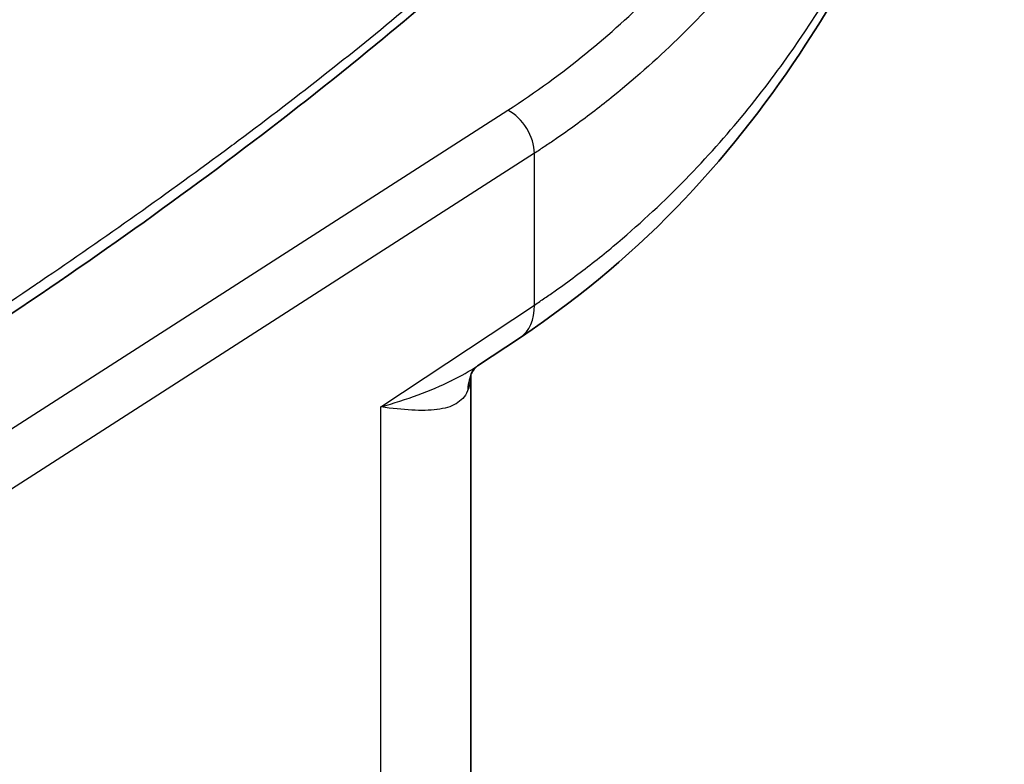
# Model space of a CAD drawing. Units: millimetres. Extents: x 43 to 7375, y 24 to 2553.
# Drawn here: x 1092 to 1103, y 303 to 312 of the extents above; entities that cross this region are included whole.
import ezdxf

# ---------------------------------------------------------------- set-up
doc = ezdxf.new("R2010")
doc.units = ezdxf.units.MM
doc.header["$LTSCALE"] = 3
doc.layers.add('Visible (ISO)', color=7, linetype='Continuous', lineweight=35)
doc.layers.add('Visible Narrow (ISO)', color=7, linetype='Continuous', lineweight=25)

msp = doc.modelspace()

# ---------------------------------------------------------------- linework, layer by layer
at = {"layer": 'Visible (ISO)'}
for p, q in [((1097.827, 308.379), (1097.328, 308.048)), ((1097.328, 308.048), (1097.328, 308.048)), ((1097.252, 282.797), (1097.252, 307.944))]:
    msp.add_line(p, q, dxfattribs=at)
for points, knots in [([(1103.445, 319.693), (1103.445, 317.021), (1102.775, 314.282), (1100.347, 310.56), (1099.296, 309.354), (1097.827, 308.379)], [0, 0, 0, 0, 2.431346, 2.431346, 3.615849, 3.615849, 3.615849, 3.615849]), ([(1099.961, 316.948), (1099.956, 316.456), (1099.818, 315.963), (1099.34, 314.987), (1098.98, 314.5), (1097.869, 313.239), (1097.028, 312.498), (1094.041, 310.045), (1091.677, 308.418), (1088.504, 306.506), (1087.853, 306.129), (1087.18, 305.766)], [0.009402, 0.009402, 0.009402, 0.009402, 0.439778, 0.439778, 0.928592, 0.928592, 1.767719, 1.767719, 3.780275, 3.780275, 4.28492, 4.28492, 4.28492, 4.28492])]:
    msp.add_open_spline(points, degree=3, knots=knots, dxfattribs=at)
for points in [[(1097.328, 308.048), (1097.314, 308.039), (1097.268, 307.988), (1097.256, 307.955)], [(1097.256, 307.955), (1097.251, 307.944), (1097.25, 307.937), (1097.25, 307.937)]]:
    msp.add_open_spline(points, degree=3, dxfattribs=at)
at = {"layer": 'Visible Narrow (ISO)'}
for p, q in [((1090.826, 306.615), (1097.681, 311.015)), ((1097.99, 310.515), (1091.089, 306.086)), ((1097.99, 308.754), (1097.99, 310.515)), ((1096.208, 307.572), (1097.99, 308.754)), ((1096.208, 281.207), (1096.208, 307.572))]:
    msp.add_line(p, q, dxfattribs=at)
for centre, major_axis, ratio, start_param, end_param in [((1097.679, 310.674), (0.225, -0.35), 0.616525, 0.757576, 2.32784), ((1097.368, 309.072), (0.459, -0.693), 0.606468, 0, 0.748369), ((1097.901, 307.704), (-0.645, 0.251), 0.935538, 0.000049, 0.313003)]:
    msp.add_ellipse(centre, major_axis=major_axis, ratio=ratio, start_param=start_param, end_param=end_param, dxfattribs=at)
for points, knots in [([(1097.681, 311.015), (1098.01, 311.225), (1098.309, 311.445), (1098.587, 311.672), (1098.866, 311.898), (1099.123, 312.131), (1099.363, 312.369), (1099.844, 312.846), (1100.258, 313.343), (1100.624, 313.856), (1100.99, 314.369), (1101.308, 314.9), (1101.58, 315.432), (1101.851, 315.965), (1102.078, 316.502), (1102.268, 317.043), (1102.458, 317.584), (1102.61, 318.128), (1102.727, 318.676), (1102.845, 319.224), (1102.928, 319.775), (1102.977, 320.33), (1103.027, 320.884), (1103.042, 321.444), (1103.024, 321.999), (1103.007, 322.555), (1102.955, 323.109), (1102.871, 323.659), (1102.702, 324.761), (1102.401, 325.853), (1101.955, 326.935), (1101.843, 327.205), (1101.722, 327.475), (1101.592, 327.744), (1101.462, 328.013), (1101.322, 328.282), (1101.173, 328.548), (1100.874, 329.08), (1100.54, 329.603), (1100.168, 330.115), (1099.981, 330.373), (1099.784, 330.629), (1099.578, 330.882)], [0, 0, 0, 0, 0.00265377, 0.00265377, 0.00265377, 0.00530754, 0.00530754, 0.00530754, 0.01061509, 0.01061509, 0.01061509, 0.01592263, 0.01592263, 0.01592263, 0.02123017, 0.02123017, 0.02123017, 0.02653772, 0.02653772, 0.02653772, 0.03184526, 0.03184526, 0.03184526, 0.0371528, 0.0371528, 0.0371528, 0.04246035, 0.04246035, 0.04246035, 0.05307544, 0.05307544, 0.05307544, 0.05572921, 0.05572921, 0.05572921, 0.05838298, 0.05838298, 0.05838298, 0.06369052, 0.06369052, 0.06369052, 0.06636479, 0.06636479, 0.06636479, 0.06636479]), ([(1103.445, 321.213), (1103.445, 320.795), (1103.426, 320.376), (1103.337, 319.399), (1103.253, 318.84), (1103.013, 317.73), (1102.858, 317.179), (1102.471, 316.083), (1102.24, 315.54), (1101.687, 314.46), (1101.365, 313.924), (1100.802, 313.139), (1100.601, 312.881), (1100.172, 312.375), (1099.943, 312.127), (1099.452, 311.643), (1099.189, 311.407), (1098.765, 311.064), (1098.619, 310.951), (1098.39, 310.785), (1098.312, 310.73), (1098.193, 310.649), (1098.153, 310.622), (1098.072, 310.568), (1098.031, 310.541), (1097.99, 310.515)], [0.05030281, 0.05030281, 0.05030281, 0.05030281, 0.05432695, 0.05432695, 0.05975965, 0.05975965, 0.06519236, 0.06519236, 0.07062506, 0.07062506, 0.07605776, 0.07605776, 0.07877411, 0.07877411, 0.08149046, 0.08149046, 0.08420681, 0.08420681, 0.08556498, 0.08556498, 0.08624407, 0.08624407, 0.08658362, 0.08658362, 0.08692316, 0.08692316, 0.08692316, 0.08692316]), ([(1097.99, 308.754), (1098.031, 308.781), (1098.072, 308.809), (1098.153, 308.864), (1098.273, 308.947), (1098.389, 309.032), (1098.618, 309.203), (1098.765, 309.319), (1099.189, 309.672), (1099.452, 309.916), (1099.945, 310.415), (1100.175, 310.671), (1100.607, 311.192), (1100.806, 311.456), (1101.365, 312.255), (1101.684, 312.797), (1102.236, 313.897), (1102.469, 314.455), (1102.86, 315.585), (1103.015, 316.152), (1103.255, 317.285), (1103.339, 317.853), (1103.426, 318.844), (1103.445, 319.267), (1103.445, 319.69)], [-0.00000006, -0.00000006, -0.00000006, -0.00000006, 0.00033826, 0.00033826, 0.00067658, 0.00135322, 0.00135322, 0.00270649, 0.00270649, 0.00541304, 0.00541304, 0.00811959, 0.00811959, 0.01082614, 0.01082614, 0.01623924, 0.01623924, 0.02165235, 0.02165235, 0.02706545, 0.02706545, 0.03247855, 0.03247855, 0.03650674, 0.03650674, 0.03650674, 0.03650674]), ([(1099.961, 316.979), (1099.961, 316.855), (1099.953, 316.731), (1099.935, 316.607), (1099.932, 316.585), (1099.929, 316.564), (1099.925, 316.543), (1099.91, 316.452), (1099.891, 316.361), (1099.867, 316.271), (1099.85, 316.21), (1099.832, 316.149), (1099.812, 316.088), (1099.802, 316.06), (1099.793, 316.032), (1099.783, 316.004), (1099.67, 315.693), (1099.509, 315.39), (1099.316, 315.094), (1099.293, 315.059), (1099.269, 315.023), (1099.245, 314.988), (1099.05, 314.703), (1098.825, 314.424), (1098.58, 314.149), (1098.545, 314.11), (1098.509, 314.071), (1098.474, 314.032), (1098.331, 313.877), (1098.182, 313.723), (1098.029, 313.571), (1097.916, 313.459), (1097.801, 313.348), (1097.684, 313.238), (1097.643, 313.199), (1097.602, 313.161), (1097.561, 313.123), (1097.281, 312.864), (1096.992, 312.609), (1096.695, 312.357), (1096.655, 312.322), (1096.614, 312.287), (1096.573, 312.253), (1095.928, 311.71), (1095.25, 311.179), (1094.552, 310.658), (1094.519, 310.634), (1094.487, 310.61), (1094.455, 310.586), (1093.742, 310.057), (1093.009, 309.538), (1092.258, 309.028), (1092.237, 309.014), (1092.217, 309), (1092.197, 308.987), (1091.43, 308.468), (1090.646, 307.958), (1089.839, 307.459), (1089.83, 307.454), (1089.822, 307.449), (1089.813, 307.443), (1089.407, 307.193), (1088.996, 306.945), (1088.578, 306.7), (1088.574, 306.698), (1088.571, 306.696), (1088.567, 306.694), (1088.357, 306.571), (1088.145, 306.45), (1087.931, 306.329), (1087.822, 306.268), (1087.712, 306.206), (1087.602, 306.146), (1087.547, 306.115), (1087.492, 306.085), (1087.436, 306.055), (1087.381, 306.025), (1087.326, 305.995), (1087.27, 305.964)], [0.01064728, 0.01064728, 0.01064728, 0.01064728, 0.01186209, 0.01186209, 0.01186209, 0.01206947, 0.01206947, 0.01206947, 0.0129525, 0.0129525, 0.0129525, 0.01355668, 0.01355668, 0.01355668, 0.01383291, 0.01383291, 0.01383291, 0.01694587, 0.01694587, 0.01694587, 0.01732141, 0.01732141, 0.01732141, 0.02033505, 0.02033505, 0.02033505, 0.02076304, 0.02076304, 0.02076304, 0.02246852, 0.02246852, 0.02246852, 0.02372424, 0.02372424, 0.02372424, 0.02416062, 0.02416062, 0.02416062, 0.02711343, 0.02711343, 0.02711343, 0.02751907, 0.02751907, 0.02751907, 0.0338918, 0.0338918, 0.0338918, 0.03418675, 0.03418675, 0.03418675, 0.04067017, 0.04067017, 0.04067017, 0.04084657, 0.04084657, 0.04084657, 0.04744854, 0.04744854, 0.04744854, 0.04751966, 0.04751966, 0.04751966, 0.05083773, 0.05083773, 0.05083773, 0.05086624, 0.05086624, 0.05086624, 0.05253232, 0.05253232, 0.05253232, 0.05337962, 0.05337962, 0.05337962, 0.05380326, 0.05380326, 0.05380326, 0.05422691, 0.05422691, 0.05422691, 0.05422691]), ([(1096.208, 307.572), (1096.358, 307.615), (1096.503, 307.661), (1096.639, 307.712), (1096.776, 307.762), (1096.906, 307.817), (1097.028, 307.877), (1097.031, 307.879), (1097.034, 307.88), (1097.037, 307.882), (1097.14, 307.933), (1097.237, 307.988), (1097.328, 308.048)], [-0.000018946, -0.000018946, -0.000018946, -0.000018946, 0.001280646, 0.001280646, 0.001280646, 0.002580239, 0.002580239, 0.002580239, 0.002611978, 0.002611978, 0.002611978, 0.003704993, 0.003704993, 0.003704993, 0.003704993]), ([(1097.251, 307.943), (1097.251, 307.94), (1097.251, 307.937), (1097.251, 307.935), (1097.248, 307.864), (1097.236, 307.805), (1097.215, 307.757)], [0.0008631075, 0.0008631075, 0.0008631075, 0.0008631075, 0.000896586, 0.000896586, 0.000896586, 0.0017990523, 0.0017990523, 0.0017990523, 0.0017990523]), ([(1097.215, 307.757), (1097.185, 307.69), (1097.14, 307.643), (1097.081, 307.609), (1097.08, 307.608), (1097.079, 307.608), (1097.079, 307.608), (1097.02, 307.574), (1096.947, 307.553), (1096.862, 307.542), (1096.861, 307.542), (1096.86, 307.542), (1096.859, 307.541), (1096.773, 307.53), (1096.675, 307.529), (1096.567, 307.535), (1096.458, 307.541), (1096.339, 307.554), (1096.208, 307.572)], [0, 0, 0, 0, 0.001277284, 0.001277284, 0.001277284, 0.001293373, 0.001293373, 0.001293373, 0.002568999, 0.002568999, 0.002568999, 0.002586746, 0.002586746, 0.002586746, 0.003880119, 0.003880119, 0.003880119, 0.005173492, 0.005173492, 0.005173492, 0.005173492])]:
    msp.add_open_spline(points, degree=3, knots=knots, dxfattribs=at)

doc.saveas('drawing.dxf')
